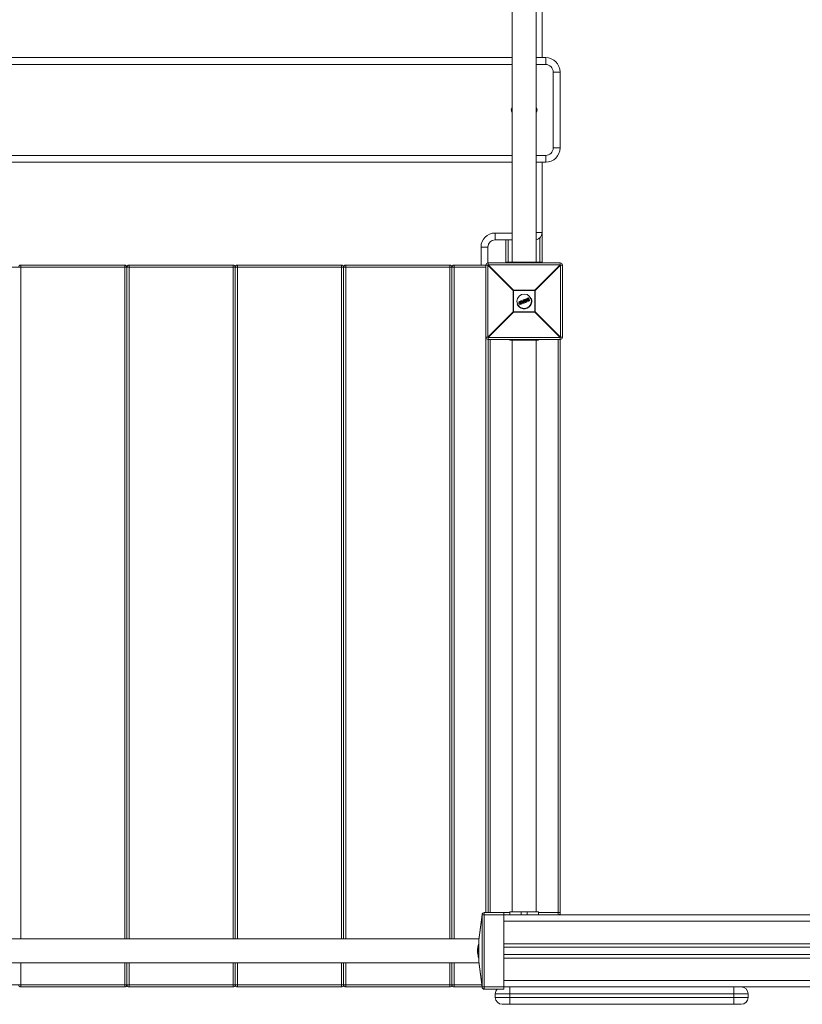
# Model space of a CAD drawing. Units: millimetres. Extents: x -8550 to 3450, y -2920 to 5380.
# Drawn here: x -5298 to -4215, y -74 to 1290 of the extents above; entities that cross this region are included whole.
import ezdxf

# ---------------------------------------------------------------- set-up
doc = ezdxf.new("R2010")
doc.units = ezdxf.units.MM

msp = doc.modelspace()

# ---------------------------------------------------------------- linework, layer by layer
at = {"color": 7, "linetype": 'Continuous', "lineweight": 15}
for p, q in [((-4616.8, 2856), (-4616.8, 954)), ((-4583.3, 954), (-4583.3, 2856)), ((-4575.3, 1342.5), (-4575.3, 1237.5)), ((-5483.2, 1237.5), (-4616.8, 1237.5)), ((-4616.8, 1228), (-5483.2, 1228)), ((-4583.3, 1237.5), (-4570.3, 1237.5)), ((-4570.3, 1228), (-4583.3, 1228)), ((-4570.3, 1237.5), (-4570.3, 1228)), ((-4559.8, 1112.5), (-4559.8, 1217.5)), ((-4559.8, 1217.5), (-4550.3, 1217.5)), ((-4550.3, 1217.5), (-4550.3, 1112.5)), ((-4559.8, 1112.5), (-4550.3, 1112.5)), ((-5483.2, 1102), (-4616.8, 1102)), ((-4616.8, 1092.5), (-5483.2, 1092.5)), ((-4583.3, 1102), (-4570.3, 1102)), ((-4570.3, 1092.5), (-4583.3, 1092.5)), ((-4575.3, 1092.5), (-4575.3, 954)), ((-4570.3, 1102), (-4570.3, 1092.5)), ((-4640.3, 994.5), (-4640.3, 985)), ((-4640.3, 994.5), (-4616.8, 994.5)), ((-4616.8, 985), (-4640.3, 985)), ((-4625.3, 954), (-4625.3, 985)), ((-4622.3, 954), (-4622.3, 985)), ((-4583.3, 995), (-4575.3, 995)), ((-4578.3, 954), (-4578.3, 987.9)), ((-4659.8, 975), (-4650.3, 975)), ((-4659.8, 950), (-4659.8, 975)), ((-4650.3, 975), (-4650.3, 953)), ((-4653, 947), (-5447, 947)), ((-5297, 950), (-5153, 950)), ((-5297, 950), (-5297, 16.8)), ((-5153, 16.8), (-5153, 950)), ((-5150, 947), (-5150, 16.8)), ((-5147, 950), (-5147, 16.8)), ((-5147, 950), (-5003, 950)), ((-5003, 16.8), (-5003, 950)), ((-5000, 947), (-5000, 16.8)), ((-4997, 950), (-4853, 950)), ((-4997, 950), (-4997, 16.8)), ((-4853, 16.8), (-4853, 950)), ((-4850, 16.8), (-4850, 947)), ((-4847, 950), (-4847, 16.8)), ((-4847, 950), (-4703, 950)), ((-4703, 16.8), (-4703, 950)), ((-4700, 16.8), (-4700, 947)), ((-4697, 950), (-4650.4, 950)), ((-4697, 950), (-4697, 16.8)), ((-4653, 53), (-4653, 950)), ((-4615.2, 914.8), (-4650.4, 950)), ((-4650.4, 950), (-4650.4, 850)), ((-4650, 953), (-4650, 950.4)), ((-4650, 953), (-4550, 953)), ((-4650, 950.4), (-4614.8, 915.2)), ((-4550, 950.4), (-4650, 950.4)), ((-4625.3, 954), (-4575.3, 954)), ((-4620.3, 953), (-4620.3, 954)), ((-4620, 953), (-4620, 954)), ((-4610, 953), (-4610, 954)), ((-4590, 953), (-4590, 954)), ((-4585.2, 915.2), (-4550, 950.4)), ((-4549.6, 950), (-4584.8, 914.8)), ((-4580, 953), (-4580, 954)), ((-4550, 950.4), (-4550, 953)), ((-4549.6, 850), (-4549.6, 950)), ((-4547, 950), (-4549.6, 950)), ((-4547, 950), (-4547, 850)), ((-4584.8, 914.8), (-4615.2, 914.8)), ((-4615.2, 885.2), (-4615.2, 914.8)), ((-4614.8, 915.2), (-4585.2, 915.2)), ((-4614.8, 915.2), (-4614.8, 884.8)), ((-4585.2, 884.8), (-4585.2, 915.2)), ((-4584.8, 914.8), (-4584.8, 885.2)), ((-4607.3, 899.2), (-4604.6, 900.4)), ((-4601.4, 897.2), (-4604.1, 900.3)), ((-4604, 900.6), (-4603.4, 900.9)), ((-4603.3, 900.7), (-4603.9, 900.4)), ((-4603.9, 900.4), (-4601.2, 897.3)), ((-4602.7, 900), (-4603.3, 900.7)), ((-4603.1, 900.8), (-4602.7, 900.2)), ((-4602.7, 900.2), (-4601.4, 900.7)), ((-4601.2, 900.6), (-4602.7, 900)), ((-4601.4, 900.7), (-4601.5, 901.5)), ((-4601.4, 901.7), (-4600.8, 901.9)), ((-4600.7, 901.8), (-4601.3, 901.5)), ((-4601.3, 901.5), (-4601.2, 900.6)), ((-4600.7, 901.8), (-4600.8, 901.9)), ((-4600.4, 897.6), (-4600.7, 901.8)), ((-4600.5, 901.8), (-4600.2, 897.6)), ((-4598.9, 900.5), (-4600.4, 899.9)), ((-4600, 901.6), (-4600.2, 902)), ((-4600.1, 902.2), (-4598.3, 902.9)), ((-4598.2, 902.8), (-4600, 902)), ((-4600, 902), (-4599.9, 901.7)), ((-4599.9, 901.7), (-4599.3, 901.9)), ((-4599.4, 901.7), (-4599.8, 901.5)), ((-4598.3, 899.1), (-4599.4, 901.7)), ((-4599.3, 901.9), (-4598.1, 899)), ((-4598.7, 902.2), (-4598.1, 902.4)), ((-4597.4, 899.2), (-4598.7, 902.2)), ((-4598, 902.2), (-4598.4, 902.1)), ((-4598.4, 902.1), (-4597.3, 899.5)), ((-4598.1, 902.4), (-4598.2, 902.8)), ((-4598.1, 902.8), (-4597.9, 902.5)), ((-4596.9, 901.3), (-4597.9, 900.9)), ((-4594.4, 902.3), (-4595.9, 901.7)), ((-4595.8, 902.9), (-4595.8, 902.9)), ((-4595.4, 904.2), (-4594.3, 904.6)), ((-4594.2, 904.4), (-4595.3, 904)), ((-4594.9, 903.7), (-4594.7, 903.8)), ((-4594.8, 903.5), (-4594.9, 903.5)), ((-4593.8, 901), (-4594.8, 903.5)), ((-4594.8, 900.8), (-4594.8, 900.8)), ((-4594.7, 903.8), (-4593.5, 900.9)), ((-4592.7, 900.8), (-4594.2, 904.4)), ((-4594.1, 904.5), (-4592.6, 900.9)), ((-4593.8, 901), (-4593.8, 901)), ((-4593.8, 900.4), (-4592.7, 900.8)), ((-4593.5, 900.9), (-4593.7, 900.8)), ((-4592.7, 900.6), (-4593.7, 900.2)), ((-4590.3, 904), (-4593.4, 902.8)), ((-4605.7, 897.7), (-4609.7, 896)), ((-4607.3, 898.6), (-4607.5, 898.9)), ((-4604.5, 900.2), (-4607.3, 899)), ((-4607.3, 899), (-4607.1, 898.6)), ((-4607.1, 898.6), (-4605, 899.5)), ((-4605.3, 899.2), (-4607, 898.5)), ((-4606.1, 896), (-4605.3, 899.2)), ((-4605.9, 895.4), (-4606.1, 895.9)), ((-4605, 899.5), (-4605.9, 895.9)), ((-4605.9, 895.9), (-4605.7, 895.4)), ((-4605.7, 895.4), (-4603.1, 896.5)), ((-4603, 896.3), (-4605.6, 895.3)), ((-4605.2, 896.1), (-4604.3, 899.7)), ((-4603.3, 896.9), (-4605.2, 896.1)), ((-4604.1, 899.6), (-4604.9, 896.4)), ((-4604.9, 896.4), (-4603.3, 897.1)), ((-4604.3, 899.7), (-4604.5, 900.2)), ((-4602.8, 898.8), (-4604.5, 898.1)), ((-4604.3, 900.2), (-4604.1, 899.7)), ((-4603.1, 896.5), (-4603.3, 896.9)), ((-4603.1, 897), (-4602.9, 896.6)), ((-4602.5, 899.7), (-4601.2, 900.2)), ((-4600.9, 897.8), (-4602.5, 899.7)), ((-4601.3, 899.9), (-4602.2, 899.6)), ((-4602.2, 899.6), (-4601.2, 898.4)), ((-4601.3, 899.5), (-4601.9, 899.2)), ((-4601.2, 898.4), (-4601.3, 899.9)), ((-4601.2, 900.2), (-4600.9, 897.8)), ((-4601.2, 897.3), (-4600.4, 897.6)), ((-4600.3, 897.4), (-4601.1, 897.1)), ((-4598.7, 898.3), (-4598.8, 898.7)), ((-4598.7, 898.9), (-4598.3, 899.1)), ((-4598.1, 899), (-4598.6, 898.7)), ((-4598.6, 898.7), (-4598.5, 898.4)), ((-4598.5, 898.4), (-4596.7, 899.1)), ((-4596.7, 899), (-4598.4, 898.2)), ((-4596.9, 899.5), (-4597.4, 899.2)), ((-4597.3, 899.5), (-4597, 899.7)), ((-4596.7, 899.1), (-4596.9, 899.5)), ((-4596.7, 899.6), (-4596.6, 899.2)), ((-4650.4, 850), (-4615.2, 885.2)), ((-4614.8, 884.8), (-4650, 849.6)), ((-4615.2, 885.2), (-4584.8, 885.2)), ((-4585.2, 884.8), (-4614.8, 884.8)), ((-4550, 849.6), (-4585.2, 884.8)), ((-4584.8, 885.2), (-4549.6, 850)), ((-4653, 850), (-4650.4, 850)), ((-4650, 53), (-4650, 849.6)), ((-4650, 849.6), (-4550, 849.6)), ((-4550, 847), (-4650, 847)), ((-4647, 847), (-4647, 53)), ((-4620, 847), (-4620, 846)), ((-4580, 846), (-4620, 846)), ((-4616.8, 846), (-4616.8, 54)), ((-4604, 847), (-4604, 846)), ((-4596, 847), (-4596, 846)), ((-4583.3, 54), (-4583.3, 846)), ((-4580, 847), (-4580, 846)), ((-4553, 50), (-4553, 847)), ((-4550, 849.6), (-4550, 50)), ((-4549.6, 850), (-4547, 850)), ((-4663, 15.2), (-4658.3, 50.4)), ((-4658.3, 50), (-4663, 14.8)), ((-4658.3, -50), (-4658.3, 50)), ((-2641.7, 50), (-4658.3, 50)), ((-4655.4, 53), (-4655.4, -53)), ((-4655.4, 53), (-4620, 53)), ((-4628, -53), (-4628, 53)), ((-2672, 41), (-4628, 41)), ((-4580, 54), (-4620, 54)), ((-4620, 50), (-4620, 54)), ((-4604, 50), (-4604, 54)), ((-4596, 50), (-4596, 54)), ((-4580, 50), (-4580, 54)), ((-4580, 53), (-4550, 53)), ((-4662.8, 16.8), (-5446, 16.8)), ((-4663, 14.8), (-4663, -14.8)), ((-4663, -14.8), (-4663, 14.8)), ((-4663, 14.8), (-4663, 14.8)), ((-4664.6, 2.8), (-4664.6, 2.8)), ((-4664.5, 0.2), (-4664.4, -0.3)), ((-4664.3, 1.6), (-4664.3, 1.6)), ((-4664.1, 0.2), (-4664, 0.2)), ((-4663.8, 4.6), (-4663.9, 4.6)), ((-4663.9, 4.6), (-4663.9, 4.5)), ((-4663.8, 4.5), (-4663.9, 4.5)), ((-4663.8, 0.9), (-4663.8, 0.6)), ((-4663.8, 0.9), (-4663.8, 0.9)), ((-4663.8, 0.6), (-4663.8, 0.6)), ((-2672, 10), (-4628, 10)), ((-2672, 5), (-4628, 5)), ((-4664.7, -1.3), (-4664.7, -1.2)), ((-4664.7, -1.6), (-4664.7, -1.6)), ((-4664.7, -2.7), (-4664.7, -2.7)), ((-4664.4, -0.3), (-4664.5, -0.3)), ((-4664.5, -0.3), (-4664.5, -0.4)), ((-4664.4, -0.4), (-4664.5, -0.4)), ((-4664.5, -1.8), (-4664.5, -1.8)), ((-4664.5, -1.8), (-4664.5, -1.8)), ((-4664.5, -1.8), (-4664.5, -1.8)), ((-4664.5, -2.4), (-4664.5, -2.6)), ((-4664.5, -2.4), (-4664.5, -2.4)), ((-4664.4, -2.6), (-4664.5, -2.6)), ((-4664.5, -2.9), (-4664.4, -2.9)), ((-4664.5, -2.9), (-4664.4, -2.9)), ((-4664.5, -2.9), (-4664.5, -2.9)), ((-4664.5, -3.1), (-4664.5, -3.1)), ((-4664.4, -0.8), (-4664.4, -1)), ((-4664.4, -0.8), (-4664.4, -0.8)), ((-4664.4, -1), (-4664.4, -1)), ((-4664.2, -0.1), (-4664.3, -0.1)), ((-4664.2, -0.1), (-4664.2, -0.1)), ((-2672, -5), (-4628, -5)), ((-2672, -10), (-4628, -10)), ((-5446, -16.7), (-4662.8, -16.7)), ((-5297, -16.7), (-5297, -50)), ((-5153, -50), (-5153, -16.7)), ((-5150, -47), (-5150, -16.7)), ((-5147, -16.7), (-5147, -50)), ((-5003, -50), (-5003, -16.7)), ((-5000, -47), (-5000, -16.7)), ((-4997, -16.7), (-4997, -50)), ((-4853, -50), (-4853, -16.7)), ((-4850, -47), (-4850, -16.7)), ((-4847, -16.7), (-4847, -50)), ((-4703, -50), (-4703, -16.7)), ((-4700, -16.7), (-4700, -47)), ((-4697, -16.7), (-4697, -50)), ((-4663, -14.8), (-4658.3, -50)), ((-4663, -14.8), (-4663, -14.8)), ((-4658.3, -50.4), (-4663, -15.2)), ((-5447, -47), (-4658.8, -47)), ((-5153, -50), (-5297, -50)), ((-5003, -50), (-5147, -50)), ((-4853, -50), (-4997, -50)), ((-4703, -50), (-4847, -50)), ((-4658.4, -50), (-4697, -50)), ((-2641.7, -50), (-4658.3, -50)), ((-4628, -53), (-4655.4, -53)), ((-2672, -41), (-4628, -41)), ((-4620, -74), (-4620, -50)), ((-4310, -50), (-4310, -74)), ((-4290, -59.5), (-4640, -59.5)), ((-4640, -64.5), (-4640, -59.5)), ((-4640, -64.5), (-4290, -64.5)), ((-4290, -64.5), (-4290, -59.5)), ((-4299.5, -74), (-4630.5, -74))]:
    msp.add_line(p, q, dxfattribs=at)
at = {"color": 7, "linetype": 'Continuous', "lineweight": 15, "flags": 128}
for points in [[(-4664.7, 1.7), (-4664.7, 1.7), (-4664.7, 1.6)], [(-4664.7, 1.7), (-4664.7, 1.7), (-4664.7, 1.7)], [(-4664.6, -0.5), (-4664.6, -0.5), (-4664.7, -0.5)], [(-4664.5, -1.8), (-4664.5, -1.8), (-4664.5, -2.4)], [(-4664.5, -3.1), (-4664.5, -3.1), (-4664.5, -3.1), (-4664.5, -3.1), (-4664.5, -3.1), (-4664.4, -3), (-4664.4, -3)], [(-4664.5, -3.5), (-4664.5, -3.5), (-4664.5, -3.5), (-4664.5, -3.5), (-4664.4, -3.4), (-4664.4, -3.4), (-4664.4, -3.4)]]:
    msp.add_lwpolyline(points, dxfattribs=at)
at = {"color": 7, "linetype": 'Continuous', "lineweight": 15}
msp.add_circle((-4600, 900), 10, dxfattribs=at)
for centre, radius, start, end in [((-4570.3, 1217.5), 20, 0, 90), ((-4570.3, 1217.5), 10.5, 0, 90), ((-4614, 1165), 4, 133.6634, 226.3366), ((-4586, 1165), 4, 313.6634, 46.3366), ((-4570.3, 1112.5), 10.5, 270, 0), ((-4570.3, 1112.5), 20, 270, 360), ((-4640.3, 975), 19.5, 90, 180), ((-4640.3, 975), 10, 90, 180), ((-4585.3, 995), 10, 281.9746, 360), ((-5297, 947), 3, 90, 180), ((-5153, 947), 3, 0, 90), ((-5147, 947), 3, 90, 180), ((-5003, 947), 3, 360, 90), ((-4997, 947), 3, 90, 180), ((-4853, 947), 3, 0, 90), ((-4847, 947), 3, 90, 180), ((-4703, 947), 3, 360, 90), ((-4697, 947), 3, 90, 180), ((-4650, 950), 3, 90, 180), ((-4627.4, 927.4), 32.3, 134.5086, 135.4914), ((-4550, 950), 3, 0, 90), ((-4572.6, 927.4), 32.3, 44.5086, 45.4914), ((-4592.2, 892.2), 32.3, 134.5086, 135.4914), ((-4607.8, 892.2), 32.3, 44.5086, 45.4914), ((-4600, 900), 10.5, 202.5227, 22.5227), ((-4604.2, 900.4), 0.428, 182.7958, 208.5625), ((-4604.5, 900.2), 0.2, 22.5227, 112.5227), ((-4603.9, 900.4), 0.2, 112.5227, 220.9542), ((-4603.6, 900), 0.576, 126.611, 145.1581), ((-4603.5, 900.6), 0.501, 185.7754, 207.7079), ((-4602.8, 900.9), 0.614, 188.9364, 206.7701), ((-4603.3, 900.7), 0.2, 39.3655, 112.5227), ((-4602.8, 900.1), 0.757, 117.3969, 133.516), ((-4601.3, 901.5), 0.2, 112.5227, 185.6798), ((-4601.3, 900.4), 1.08, 93.1607, 103.4985), ((-4598.9, 902.5), 2.62, 199.3808, 203.522), ((-4600.7, 901.7), 0.2, 4.0911, 112.5227), ((-4600.6, 900.7), 1.03, 85.6482, 96.9265), ((-4600, 902), 0.2, 112.5227, 202.5227), ((-4599.7, 901.1), 0.995, 109.5458, 121.3461), ((-4602, 901.3), 2.15, 21.3045, 26.3542), ((-4599.4, 900.6), 1.23, 110.1139, 119.6451), ((-4599.9, 901.7), 0.2, 202.5227, 292.5227), ((-4602.1, 900.7), 2.45, 18.891, 23.7772), ((-4598.2, 902.8), 0.2, 22.5227, 112.5227), ((-4598.8, 902.6), 0.639, 18.4433, 35.5518), ((-4597.9, 902), 0.87, 103.1812, 115.4139), ((-4597.6, 901.5), 1.08, 104.9803, 114.8642), ((-4598.7, 902.1), 0.724, 10.1596, 26.7423), ((-4598.1, 902.4), 0.2, 292.5227, 22.5227), ((-4594.5, 904.4), 0.273, 13.3134, 54.8561), ((-4594.3, 904.4), 0.2, 22.5227, 112.5227), ((-4593.9, 903.8), 0.709, 102.28, 115.3594), ((-4592.9, 901.4), 0.657, 289.4622, 303.5969), ((-4592.8, 900.8), 0.2, 292.5227, 22.5227), ((-4593, 900.7), 0.271, 350.1119, 31.707), ((-4607.3, 899), 0.2, 112.5227, 202.5227), ((-4607.1, 898.4), 0.706, 109.6865, 122.7897), ((-4607.1, 899.2), 0.27, 169.7889, 211.8176), ((-4606.8, 897.8), 0.903, 110.3026, 120.5192), ((-4607.1, 898.6), 0.2, 202.5227, 292.5227), ((-4606.9, 898.7), 0.301, 192.6504, 233.7961), ((-4605.9, 896.2), 0.303, 229.6112, 263.4597), ((-4605.9, 896), 0.2, 166.1945, 202.5227), ((-4606.3, 896.8), 0.896, 284.4367, 294.7735), ((-4606, 896), 0.657, 281.4515, 295.5833), ((-4605.7, 895.4), 0.2, 202.5227, 292.5227), ((-4605.4, 895.5), 0.272, 193.3484, 234.8865), ((-4604.1, 899.2), 1.11, 104.0617, 115.62), ((-4603.9, 901.1), 1.54, 253.9697, 262.278), ((-4603.7, 898.3), 1.55, 106.4768, 114.7419), ((-4604.3, 899.7), 0.2, 346.2004, 22.5227), ((-4602.9, 897.1), 0.474, 183.321, 208.969), ((-4603.3, 896.9), 0.2, 22.5227, 112.5227), ((-4603.7, 898.1), 1.29, 289.8507, 299.7918), ((-4603.5, 897.5), 1.03, 289.1706, 301.6635), ((-4602.7, 896.6), 0.416, 196.3524, 222.8045), ((-4603.1, 896.5), 0.2, 292.5227, 22.5227), ((-4602.1, 898.2), 1.3, 304.7264, 312.8906), ((-4601.2, 897.3), 0.2, 220.9542, 292.5227), ((-4600.5, 897.5), 0.783, 199.2098, 213.0832), ((-4600.4, 898.4), 0.8, 270.426, 285.0526), ((-4599.2, 898.1), 1.31, 200.5375, 208.806), ((-4600.4, 897.6), 0.2, 292.5227, 4.0911), ((-4598.6, 898.8), 0.2, 112.5227, 202.5227), ((-4599.1, 899.8), 1.12, 284.6775, 295.1733), ((-4600.9, 897.9), 2.46, 21.2661, 26.1467), ((-4598.9, 899.2), 0.921, 282.9799, 295.7385), ((-4598.5, 898.4), 0.2, 202.5227, 292.5227), ((-4600.4, 897.5), 2.14, 18.6805, 23.7395), ((-4597.6, 899.3), 0.728, 18.2954, 34.86), ((-4596.9, 899.5), 0.2, 22.5227, 112.5227), ((-4597.2, 900.4), 0.978, 289.9469, 300.8296), ((-4597, 899.9), 0.806, 289.4008, 302.6246), ((-4596.7, 899.1), 0.2, 292.5227, 22.5227), ((-4597.3, 898.9), 0.635, 9.4582, 26.5968), ((-4592.2, 907.8), 32.3, 224.5086, 225.4914), ((-4607.8, 907.8), 32.3, 314.5086, 315.4914), ((-4650, 850), 3, 180, 270), ((-4627.4, 872.6), 32.3, 224.5086, 225.4914), ((-4572.6, 872.6), 32.3, 314.5086, 315.4914), ((-4550, 850), 3, 270, 360), ((-4656.8, 50.2), 1.51, 172.5507, 187.4493), ((-4655.4, 50), 3, 90, 172.5), ((-4553, 53), 3, 270, 360), ((-4661.5, 15), 1.51, 172.5507, 187.4493), ((-4660, 14.8), 3, 172.5, 180), ((-4633.9, 0.5), 30.9, 177.3894, 182.8775), ((-4628.7, 0), 36.1, 177.141, 183.7232), ((-4659.3, 1.7), 5.42, 168.965, 176.7393), ((-4633.8, 1), 30.9, 176.7542, 177.3842), ((-4659.2, 1.4), 5.52, 168.9973, 171.4369), ((-4633.8, 0.8), 30.9, 177.387, 182.8802), ((-4633.8, 0.3), 30.9, 176.7624, 177.3908), ((-4659.4, 1.4), 5.36, 174.2803, 176.7642), ((-4633.8, 0.9), 30.7, 181.3328, 182.234), ((-4628.2, 0), 36.3, 163.2682, 173.7022), ((-4658, 1.3), 6.85, 152.6443, 156.7024), ((-4633.8, 2.4), 30.5, 177.4461, 182.8248), ((-4658.1, 0.9), 6.74, 155.1278, 155.9188), ((-4658.1, -1.9), 6.74, 155.1236, 155.9159), ((-4658, -2.3), 6.86, 152.6392, 156.6565), ((-4663.9, 4.3), 0.234, 79.1948, 130.5968), ((-4663.9, 4.4), 0.166, 152.7099, 176.9599), ((-4633.8, 2.7), 30.3, 176.7002, 183.5718), ((-4657.8, -2.5), 6.82, 152.6391, 156.6592), ((-4663.9, 4.4), 0.2, 90, 152.6725), ((-4663.9, 0.6), 0.255, 86.0797, 134.3805), ((-4663.8, 0.8), 0.21, 185.557, 266.4396), ((-4633.7, 2.8), 30.2, 176.7002, 183.5718), ((-4656.5, -1.2), 8.31, 141.6345, 151.9514), ((-4664.5, -0.7), 0.22, 82.555, 140.9463), ((-4633.8, 1), 30.9, 182.8831, 183.5132), ((-4659.2, -1.6), 5.52, 168.9953, 171.4353), ((-4659.3, -1.9), 5.42, 168.9624, 176.7385), ((-4659.4, -1.6), 5.36, 174.2792, 176.7636), ((-4664.5, -1.2), 0.2, 176.7653, 182.8758), ((-4633.8, 0.3), 30.9, 182.8758, 183.5044), ((-4664.5, -1.6), 0.2, 183.5043, 270), ((-4664.5, -1.6), 0.196, 185.7864, 271.4235), ((-4664.5, -2.4), 0.191, 185.6741, 272.9402), ((-4664.5, -3.1), 0.701, 89.5616, 106.0818), ((-4659.3, -1.9), 5.42, 185.2985, 188.9028), ((-4664.5, -2.7), 0.2, 188.8965, 270), ((-4664.5, -2.7), 0.19, 190.7581, 273.4444), ((-4664.5, -0.5), 0.2, 90, 168.9991), ((-4664.5, -1), 0.222, 83.2153, 141.2318), ((-4664.4, -0.8), 0.2, 185.8034, 269.9745), ((-4633.8, 1.1), 30.7, 182.8831, 183.5132), ((-4659.1, -2.1), 5.39, 168.9624, 176.7385), ((-4628.2, 0), 36.3, 182.812, 196.7318), ((-4659.1, -2.1), 5.39, 185.2985, 188.9028), ((-4664.3, -3.1), 0.2, 123.7189, 182.8003), ((-4633.8, -1.6), 30.7, 182.8003, 183.5277), ((-4664.3, -3.5), 0.2, 183.5277, 197.0915), ((-4658.6, -1.7), 6.17, 197.1226, 201.745), ((-4664.3, -3.5), 0.181, 198.0704, 255.2086), ((-4661.5, -15), 1.51, 172.5507, 187.4493), ((-4660, -14.8), 3, 180, 187.5), ((-5297, -47), 3, 180, 270), ((-5153, -47), 3, 270, 360), ((-5147, -47), 3, 180, 270), ((-5003, -47), 3, 270, 360), ((-4997, -47), 3, 180, 270), ((-4853, -47), 3, 270, 360), ((-4847, -47), 3, 180, 270), ((-4703, -47), 3, 270, 0), ((-4697, -47), 3, 180, 270), ((-4656.8, -50.2), 1.51, 172.5507, 187.4493), ((-4655.4, -50), 3, 187.5, 270), ((-4630.5, -59.5), 9.5, 136.8264, 180), ((-4299.5, -59.5), 9.5, 360, 90), ((-4630.5, -64.5), 9.5, 180, 270), ((-4299.5, -64.5), 9.5, 270, 0)]:
    msp.add_arc(centre, radius, start, end, dxfattribs=at)
for points, knots in [([(-4601.4, 900.7), (-4601.4, 900.7), (-4601.4, 900.7), (-4601.3, 900.6), (-4601.3, 900.6), (-4601.2, 900.6)], [0, 0, 0, 0, 0.5, 0.5, 1, 1, 1, 1]), ([(-4599.4, 901.7), (-4599.4, 901.7), (-4599.4, 901.7), (-4599.4, 901.7), (-4599.4, 901.7), (-4599.4, 901.8), (-4599.3, 901.9), (-4599.3, 901.9)], [0, 0, 0, 0, 0.25, 0.25, 0.5, 0.5, 1, 1, 1, 1]), ([(-4598.4, 902.1), (-4598.4, 902.1), (-4598.4, 902.1), (-4598.5, 902.2), (-4598.6, 902.2), (-4598.7, 902.2)], [0, 0, 0, 0, 0.5, 0.5, 1, 1, 1, 1]), ([(-4596.9, 901.2), (-4596.9, 901.3), (-4596.9, 901.4), (-4597, 901.6), (-4597, 901.6), (-4597, 901.9), (-4597.1, 902.1), (-4597, 902.4), (-4597, 902.6), (-4596.9, 902.9), (-4596.9, 902.9), (-4596.8, 903.1), (-4596.8, 903.2), (-4596.7, 903.2)], [0, 0, 0, 0, 0.125, 0.125, 0.25, 0.25, 0.5, 0.5, 0.75, 0.75, 0.875, 0.875, 1, 1, 1, 1]), ([(-4596.9, 901.2), (-4596.9, 901.2), (-4596.8, 901.2), (-4596.8, 901.3), (-4596.7, 901.3), (-4596.7, 901.3)], [0, 0, 0, 0, 0.5, 0.5, 1, 1, 1, 1]), ([(-4595.3, 899.9), (-4595.4, 899.9), (-4595.5, 899.9), (-4595.7, 900), (-4595.7, 900), (-4596, 900.1), (-4596.1, 900.2), (-4596.3, 900.4), (-4596.4, 900.5), (-4596.5, 900.6), (-4596.6, 900.7), (-4596.7, 900.9), (-4596.8, 901.1), (-4596.9, 901.2)], [0, 0, 0, 0, 0.125, 0.125, 0.25, 0.25, 0.5, 0.5, 0.625, 0.625, 0.75, 0.75, 1, 1, 1, 1]), ([(-4596.5, 903.2), (-4596.6, 903.1), (-4596.6, 903), (-4596.7, 902.9), (-4596.7, 902.8), (-4596.8, 902.6), (-4596.8, 902.4), (-4596.8, 902.1), (-4596.8, 901.9), (-4596.8, 901.7), (-4596.8, 901.6), (-4596.7, 901.5), (-4596.7, 901.4), (-4596.7, 901.3)], [0, 0, 0, 0, 0.125, 0.125, 0.25, 0.25, 0.5, 0.5, 0.75, 0.75, 0.875, 0.875, 1, 1, 1, 1]), ([(-4596.7, 903.2), (-4596.7, 903.3), (-4596.6, 903.4), (-4596.5, 903.5), (-4596.5, 903.5), (-4596.3, 903.6), (-4596.2, 903.7), (-4596, 903.9), (-4595.9, 903.9), (-4595.6, 904.1), (-4595.5, 904.1), (-4595.4, 904.2)], [0, 0, 0, 0, 0.125, 0.125, 0.25, 0.25, 0.5, 0.5, 0.75, 0.75, 1, 1, 1, 1]), ([(-4596.7, 903.2), (-4596.7, 903.3), (-4596.7, 903.2), (-4596.6, 903.2), (-4596.6, 903.2), (-4596.5, 903.2)], [0, 0, 0, 0, 0.5, 0.5, 1, 1, 1, 1]), ([(-4596.7, 901.3), (-4596.6, 901.2), (-4596.5, 901), (-4596.3, 900.7), (-4596.2, 900.6), (-4596, 900.4), (-4595.9, 900.3), (-4595.6, 900.2), (-4595.6, 900.2), (-4595.4, 900.1), (-4595.3, 900.1), (-4595.3, 900.1)], [0, 0, 0, 0, 0.25, 0.25, 0.5, 0.5, 0.75, 0.75, 0.875, 0.875, 1, 1, 1, 1]), ([(-4595.3, 904), (-4595.4, 904), (-4595.5, 903.9), (-4595.7, 903.8), (-4595.9, 903.7), (-4596.1, 903.6), (-4596.2, 903.5), (-4596.3, 903.4), (-4596.4, 903.4), (-4596.4, 903.3), (-4596.5, 903.2), (-4596.5, 903.2)], [0, 0, 0, 0, 0.25, 0.25, 0.5, 0.5, 0.75, 0.75, 0.875, 0.875, 1, 1, 1, 1]), ([(-4596, 901.6), (-4596.1, 901.7), (-4596.1, 901.8), (-4596.2, 902.1), (-4596.2, 902.2), (-4596.2, 902.5), (-4596.2, 902.6), (-4596.1, 902.8), (-4596.1, 902.8), (-4596, 902.9), (-4596, 903), (-4595.9, 903.1)], [0, 0, 0, 0, 0.25, 0.25, 0.5, 0.5, 0.75, 0.75, 0.875, 0.875, 1, 1, 1, 1]), ([(-4595.8, 902.9), (-4595.8, 902.9), (-4595.9, 902.8), (-4595.9, 902.7), (-4595.9, 902.7), (-4596, 902.5), (-4596, 902.4), (-4596, 902.2), (-4596, 902.1), (-4595.9, 901.8), (-4595.9, 901.7), (-4595.8, 901.6)], [0, 0, 0, 0, 0.125, 0.125, 0.25, 0.25, 0.5, 0.5, 0.75, 0.75, 1, 1, 1, 1]), ([(-4594.8, 900.6), (-4594.9, 900.6), (-4595, 900.6), (-4595.1, 900.6), (-4595.2, 900.6), (-4595.4, 900.7), (-4595.5, 900.8), (-4595.7, 901), (-4595.8, 901.1), (-4595.9, 901.3), (-4596, 901.4), (-4596, 901.6)], [0, 0, 0, 0, 0.125, 0.125, 0.25, 0.25, 0.5, 0.5, 0.75, 0.75, 1, 1, 1, 1]), ([(-4595.8, 901.6), (-4595.8, 901.6), (-4595.9, 901.6), (-4595.9, 901.6), (-4596, 901.6), (-4596, 901.6)], [0, 0, 0, 0, 0.5, 0.5, 1, 1, 1, 1]), ([(-4595.9, 903.1), (-4595.9, 903.1), (-4595.9, 903.1), (-4595.8, 903.2), (-4595.8, 903.3), (-4595.7, 903.4), (-4595.6, 903.4), (-4595.4, 903.5), (-4595.3, 903.5), (-4595.1, 903.6), (-4595, 903.7), (-4594.9, 903.7)], [0, 0, 0, 0, 0.125, 0.125, 0.25, 0.25, 0.5, 0.5, 0.75, 0.75, 1, 1, 1, 1]), ([(-4595.8, 902.9), (-4595.8, 902.9), (-4595.8, 902.9), (-4595.9, 903), (-4595.9, 903), (-4595.9, 903.1)], [0, 0, 0, 0, 0.5, 0.5, 1, 1, 1, 1]), ([(-4594.9, 903.5), (-4595, 903.4), (-4595.2, 903.4), (-4595.5, 903.2), (-4595.5, 903.2), (-4595.6, 903.1), (-4595.7, 903.1), (-4595.7, 903), (-4595.8, 903), (-4595.8, 902.9)], [0, 0, 0, 0, 0.5, 0.5, 0.75, 0.75, 0.875, 0.875, 1, 1, 1, 1]), ([(-4595.8, 901.6), (-4595.8, 901.5), (-4595.8, 901.4), (-4595.6, 901.2), (-4595.6, 901.1), (-4595.4, 901), (-4595.3, 900.9), (-4595.1, 900.8), (-4595.1, 900.8), (-4595, 900.8), (-4594.9, 900.8), (-4594.8, 900.8)], [0, 0, 0, 0, 0.25, 0.25, 0.5, 0.5, 0.75, 0.75, 0.875, 0.875, 1, 1, 1, 1]), ([(-4595.4, 904.2), (-4595.4, 904.2), (-4595.4, 904.2), (-4595.3, 904.1), (-4595.3, 904), (-4595.3, 904)], [0, 0, 0, 0, 0.5, 0.5, 1, 1, 1, 1]), ([(-4595.3, 900.1), (-4595.2, 900.1), (-4595.1, 900.1), (-4595, 900.1), (-4594.9, 900.1), (-4594.7, 900.1), (-4594.6, 900.1), (-4594.2, 900.2), (-4594, 900.3), (-4593.8, 900.4)], [0, 0, 0, 0, 0.125, 0.125, 0.25, 0.25, 0.5, 0.5, 1, 1, 1, 1]), ([(-4594.9, 903.5), (-4594.9, 903.5), (-4594.9, 903.5), (-4594.9, 903.6), (-4594.9, 903.6), (-4594.9, 903.7)], [0, 0, 0, 0, 0.5, 0.5, 1, 1, 1, 1]), ([(-4594.8, 903.5), (-4594.8, 903.5), (-4594.8, 903.5), (-4594.8, 903.6), (-4594.8, 903.6), (-4594.8, 903.7), (-4594.7, 903.7), (-4594.7, 903.8)], [0, 0, 0, 0, 0.25, 0.25, 0.5, 0.5, 1, 1, 1, 1]), ([(-4594.8, 900.8), (-4594.8, 900.8), (-4594.8, 900.8), (-4594.7, 900.8), (-4594.6, 900.8), (-4594.5, 900.8), (-4594.5, 900.8), (-4594.4, 900.8), (-4594.4, 900.8), (-4594.2, 900.9), (-4594, 901), (-4593.8, 901)], [0, 0, 0, 0, 0.125, 0.125, 0.25, 0.25, 0.375, 0.375, 0.5, 0.5, 1, 1, 1, 1]), ([(-4593.7, 900.8), (-4593.9, 900.8), (-4594.1, 900.7), (-4594.4, 900.6), (-4594.5, 900.6), (-4594.6, 900.6), (-4594.6, 900.6), (-4594.7, 900.6), (-4594.8, 900.6), (-4594.8, 900.6)], [0, 0, 0, 0, 0.5, 0.5, 0.75, 0.75, 0.875, 0.875, 1, 1, 1, 1]), ([(-4594.8, 900.8), (-4594.8, 900.8), (-4594.8, 900.7), (-4594.8, 900.7), (-4594.8, 900.6), (-4594.8, 900.6)], [0, 0, 0, 0, 0.5, 0.5, 1, 1, 1, 1]), ([(-4593.8, 901), (-4593.8, 901), (-4593.8, 901), (-4593.8, 900.9), (-4593.8, 900.9), (-4593.7, 900.8)], [0, 0, 0, 0, 0.5, 0.5, 1, 1, 1, 1]), ([(-4593.8, 901), (-4593.8, 901), (-4593.8, 901), (-4593.8, 901), (-4593.7, 901), (-4593.6, 901), (-4593.6, 901), (-4593.5, 900.9)], [0, 0, 0, 0, 0.25, 0.25, 0.5, 0.5, 1, 1, 1, 1]), ([(-4593.7, 900.2), (-4593.7, 900.2), (-4593.7, 900.2), (-4593.7, 900.3), (-4593.8, 900.3), (-4593.8, 900.4)], [0, 0, 0, 0, 0.5, 0.5, 1, 1, 1, 1]), ([(-4605.3, 899.2), (-4605.3, 899.2), (-4605.3, 899.2), (-4605.2, 899.3), (-4605.2, 899.3), (-4605.1, 899.4), (-4605.1, 899.4), (-4605, 899.5)], [0, 0, 0, 0, 0.25, 0.25, 0.5, 0.5, 1, 1, 1, 1]), ([(-4604.9, 896.4), (-4604.9, 896.4), (-4604.9, 896.4), (-4604.9, 896.4), (-4604.9, 896.4), (-4605, 896.4), (-4605, 896.3), (-4605.1, 896.2), (-4605.1, 896.2), (-4605.2, 896.1)], [0, 0, 0, 0, 0.125, 0.125, 0.25, 0.25, 0.5, 0.5, 1, 1, 1, 1]), ([(-4602.7, 900.2), (-4602.7, 900.2), (-4602.7, 900.2), (-4602.7, 900.1), (-4602.7, 900), (-4602.7, 900)], [0, 0, 0, 0, 0.5, 0.5, 1, 1, 1, 1]), ([(-4602.2, 899.6), (-4602.2, 899.6), (-4602.2, 899.6), (-4602.2, 899.6), (-4602.3, 899.6), (-4602.4, 899.6), (-4602.4, 899.6), (-4602.5, 899.7)], [0, 0, 0, 0, 0.25, 0.25, 0.5, 0.5, 1, 1, 1, 1]), ([(-4601.3, 899.9), (-4601.3, 899.9), (-4601.3, 899.9), (-4601.3, 900), (-4601.3, 900), (-4601.3, 900.1), (-4601.2, 900.1), (-4601.2, 900.2)], [0, 0, 0, 0, 0.25, 0.25, 0.5, 0.5, 1, 1, 1, 1]), ([(-4601.2, 898.4), (-4601.2, 898.4), (-4601.2, 898.4), (-4601.2, 898.4), (-4601.2, 898.3), (-4601.1, 898.2), (-4601.1, 898.2), (-4601, 898), (-4601, 897.9), (-4600.9, 897.8)], [0, 0, 0, 0, 0.125, 0.125, 0.25, 0.25, 0.5, 0.5, 1, 1, 1, 1]), ([(-4598.3, 899.1), (-4598.3, 899.1), (-4598.3, 899.1), (-4598.3, 899.1), (-4598.3, 899.1), (-4598.2, 899), (-4598.1, 899), (-4598.1, 899)], [0, 0, 0, 0, 0.25, 0.25, 0.5, 0.5, 1, 1, 1, 1]), ([(-4597.3, 899.5), (-4597.3, 899.5), (-4597.3, 899.5), (-4597.4, 899.4), (-4597.4, 899.3), (-4597.4, 899.2)], [0, 0, 0, 0, 0.5, 0.5, 1, 1, 1, 1]), ([(-4593.7, 900.2), (-4594, 900.1), (-4594.2, 900), (-4594.6, 899.9), (-4594.8, 899.9), (-4595, 899.9), (-4595, 899.9), (-4595.2, 899.9), (-4595.3, 899.9), (-4595.3, 899.9)], [0, 0, 0, 0, 0.5, 0.5, 0.75, 0.75, 0.875, 0.875, 1, 1, 1, 1]), ([(-4595.3, 899.9), (-4595.3, 899.9), (-4595.3, 899.9), (-4595.3, 900), (-4595.3, 900), (-4595.3, 900.1)], [0, 0, 0, 0, 0.5, 0.5, 1, 1, 1, 1]), ([(-4664.5, 3.2), (-4664.5, 3.1), (-4664.5, 3), (-4664.5, 2.9), (-4664.5, 2.8), (-4664.6, 2.6), (-4664.6, 2.4), (-4664.6, 2.1), (-4664.6, 1.9), (-4664.6, 1.7), (-4664.6, 1.6), (-4664.6, 1.5), (-4664.6, 1.4), (-4664.6, 1.3)], [0, 0, 0, 0, 0.125, 0.125, 0.25, 0.25, 0.5, 0.5, 0.75, 0.75, 0.875, 0.875, 1, 1, 1, 1]), ([(-4664.6, 1.3), (-4664.6, 1.2), (-4664.6, 1), (-4664.6, 0.7), (-4664.6, 0.6), (-4664.6, 0.4), (-4664.6, 0.3), (-4664.5, 0.2), (-4664.5, 0.2), (-4664.5, 0.1), (-4664.5, 0.1), (-4664.5, 0.1)], [0, 0, 0, 0, 0.25, 0.25, 0.5, 0.5, 0.75, 0.75, 0.875, 0.875, 1, 1, 1, 1]), ([(-4664.3, 4), (-4664.3, 4), (-4664.3, 3.9), (-4664.3, 3.8), (-4664.4, 3.7), (-4664.4, 3.6), (-4664.4, 3.5), (-4664.4, 3.4), (-4664.5, 3.4), (-4664.5, 3.3), (-4664.5, 3.2), (-4664.5, 3.2)], [0, 0, 0, 0, 0.25, 0.25, 0.5, 0.5, 0.75, 0.75, 0.875, 0.875, 1, 1, 1, 1]), ([(-4664.5, 1.6), (-4664.5, 1.7), (-4664.5, 1.8), (-4664.5, 2.1), (-4664.5, 2.2), (-4664.5, 2.5), (-4664.5, 2.6), (-4664.5, 2.8), (-4664.5, 2.8), (-4664.5, 2.9), (-4664.4, 3), (-4664.4, 3.1)], [0, 0, 0, 0, 0.25, 0.25, 0.5, 0.5, 0.75, 0.75, 0.875, 0.875, 1, 1, 1, 1]), ([(-4664.4, 0.6), (-4664.4, 0.6), (-4664.4, 0.6), (-4664.5, 0.6), (-4664.5, 0.6), (-4664.5, 0.7), (-4664.5, 0.8), (-4664.5, 1), (-4664.5, 1.1), (-4664.5, 1.3), (-4664.5, 1.4), (-4664.5, 1.6)], [0, 0, 0, 0, 0.125, 0.125, 0.25, 0.25, 0.5, 0.5, 0.75, 0.75, 1, 1, 1, 1]), ([(-4664.3, 1.6), (-4664.4, 1.6), (-4664.4, 1.6), (-4664.5, 1.6), (-4664.5, 1.6), (-4664.5, 1.6)], [0, 0, 0, 0, 0.5, 0.5, 1, 1, 1, 1]), ([(-4664.5, 0.1), (-4664.5, 0.1), (-4664.5, 0.1), (-4664.4, 0.1), (-4664.4, 0.1), (-4664.4, 0.1), (-4664.4, 0.1), (-4664.3, 0.2), (-4664.3, 0.3), (-4664.2, 0.4)], [0, 0, 0, 0, 0.125, 0.125, 0.25, 0.25, 0.5, 0.5, 1, 1, 1, 1]), ([(-4664.3, -0.1), (-4664.3, -0.1), (-4664.4, -0.1), (-4664.5, 0), (-4664.5, 0), (-4664.5, 0.1)], [0, 0, 0, 0, 0.5, 0.5, 1, 1, 1, 1]), ([(-4664.4, 3.1), (-4664.4, 3.1), (-4664.4, 3.1), (-4664.4, 3.2), (-4664.4, 3.3), (-4664.4, 3.4), (-4664.4, 3.4), (-4664.3, 3.5), (-4664.3, 3.5), (-4664.3, 3.6), (-4664.3, 3.7), (-4664.2, 3.7)], [0, 0, 0, 0, 0.125, 0.125, 0.25, 0.25, 0.5, 0.5, 0.75, 0.75, 1, 1, 1, 1]), ([(-4664.2, 2.9), (-4664.3, 2.9), (-4664.3, 2.9), (-4664.4, 3), (-4664.4, 3), (-4664.4, 3.1)], [0, 0, 0, 0, 0.5, 0.5, 1, 1, 1, 1]), ([(-4664.2, 0.8), (-4664.3, 0.8), (-4664.3, 0.7), (-4664.3, 0.6), (-4664.4, 0.6), (-4664.4, 0.6), (-4664.4, 0.6), (-4664.4, 0.6), (-4664.4, 0.6), (-4664.4, 0.6)], [0, 0, 0, 0, 0.5, 0.5, 0.75, 0.75, 0.875, 0.875, 1, 1, 1, 1]), ([(-4664.4, 0.6), (-4664.4, 0.6), (-4664.4, 0.6), (-4664.4, 0.6), (-4664.4, 0.7), (-4664.4, 0.7), (-4664.3, 0.7), (-4664.3, 0.7)], [0, 0, 0, 0, 0.05983, 0.181445, 0.508946, 0.836335, 1, 1, 1, 1]), ([(-4664.2, 2.9), (-4664.2, 2.9), (-4664.3, 2.8), (-4664.3, 2.7), (-4664.3, 2.7), (-4664.3, 2.5), (-4664.3, 2.4), (-4664.3, 2.2), (-4664.3, 2.1), (-4664.3, 1.8), (-4664.3, 1.7), (-4664.3, 1.6)], [0, 0, 0, 0, 0.125, 0.125, 0.25, 0.25, 0.5, 0.5, 0.75, 0.75, 1, 1, 1, 1]), ([(-4664.3, 1.6), (-4664.3, 1.5), (-4664.3, 1.3), (-4664.2, 1), (-4664.2, 0.9), (-4664.2, 0.9)], [0, 0, 0, 0, 0.354219, 0.839059, 1, 1, 1, 1]), ([(-4664.3, 1.6), (-4664.3, 1.5), (-4664.3, 1.4), (-4664.3, 1.2), (-4664.3, 1.1), (-4664.3, 1), (-4664.3, 0.9), (-4664.3, 0.8), (-4664.3, 0.8), (-4664.2, 0.8), (-4664.2, 0.8), (-4664.2, 0.8)], [0, 0, 0, 0, 0.25, 0.25, 0.5, 0.5, 0.75, 0.75, 0.875, 0.875, 1, 1, 1, 1]), ([(-4664.2, 0.9), (-4664.2, 0.9), (-4664.3, 0.8), (-4664.3, 0.7), (-4664.3, 0.7), (-4664.3, 0.7), (-4664.3, 0.7)], [0, 0, 0, 0, 0.260941, 0.685316, 0.837813, 1, 1, 1, 1]), ([(-4664.2, 3.6), (-4664.2, 3.6), (-4664.2, 3.6), (-4664.2, 3.6), (-4664.2, 3.7), (-4664.2, 3.7)], [0, 0, 0, 0, 0.105629, 0.536085, 1, 1, 1, 1]), ([(-4664.1, 0.2), (-4664.1, 0.2), (-4664.2, 0.2), (-4664.2, 0.3), (-4664.2, 0.3), (-4664.2, 0.4)], [0, 0, 0, 0, 0.5, 0.5, 1, 1, 1, 1]), ([(-4664, 0.2), (-4664, 0.1), (-4664.1, -0.1), (-4664.2, -0.2), (-4664.2, -0.1), (-4664.2, -0.1)], [0, 0, 0, 0, 0.614705, 0.934383, 1, 1, 1, 1]), ([(-4664.1, 0.2), (-4664.1, 0.2), (-4664.1, 0.1), (-4664.1, 0), (-4664.2, -0.1), (-4664.2, -0.2), (-4664.2, -0.1), (-4664.2, -0.1)], [0, 0, 0, 0, 0.000046, 0.300419, 0.638303, 0.961025, 1, 1, 1, 1]), ([(-4663.8, 4.6), (-4663.8, 4.6), (-4663.8, 4.6), (-4663.8, 4.6), (-4663.8, 4.5), (-4663.8, 4.5), (-4663.8, 4.5)], [0, 0, 0, 0, 0.2477, 0.536197, 0.819175, 1, 1, 1, 1]), ([(-4663.8, 0.9), (-4663.8, 0.8), (-4663.8, 0.8), (-4663.8, 0.7), (-4663.8, 0.6), (-4663.8, 0.6)], [0, 0, 0, 0, 0.5, 0.5, 1, 1, 1, 1]), ([(-4664.5, -1.8), (-4664.5, -1.8), (-4664.5, -1.8), (-4664.5, -1.8), (-4664.5, -1.8)], [0, 0, 0, 0, 0.858484, 1, 1, 1, 1]), ([(-4664.4, -0.3), (-4664.4, -0.3), (-4664.4, -0.3), (-4664.4, -0.4), (-4664.4, -0.4), (-4664.4, -0.4), (-4664.4, -0.4)], [0, 0, 0, 0, 0.241071, 0.52863, 0.81596, 1, 1, 1, 1]), ([(-4664.4, -0.8), (-4664.4, -0.8), (-4664.4, -0.9), (-4664.4, -1), (-4664.4, -1), (-4664.4, -1)], [0, 0, 0, 0, 0.5, 0.5, 1, 1, 1, 1])]:
    msp.add_open_spline(points, degree=3, knots=knots, dxfattribs=at)
for points in [[(-4595.8, 902.9), (-4595.8, 902.9), (-4595.8, 902.9), (-4595.8, 902.9)], [(-4595.4, 904.2), (-4595.4, 904.2), (-4595.4, 904.2), (-4595.4, 904.2)], [(-4594.8, 900.8), (-4594.8, 900.8), (-4594.8, 900.8), (-4594.8, 900.8)], [(-4595.3, 899.9), (-4595.3, 899.9), (-4595.3, 899.9), (-4595.3, 899.9)], [(-4593.7, 900.2), (-4593.7, 900.2), (-4593.7, 900.2), (-4593.7, 900.2)], [(-4664.3, 1.7), (-4664.3, 1.7), (-4664.3, 1.7), (-4664.3, 1.6)], [(-4664.1, 0.2), (-4664.1, 0.2), (-4664.1, 0.2), (-4664.1, 0.2)], [(-4663.8, 0.6), (-4663.9, 0.5), (-4663.9, 0.3), (-4664, 0.2)], [(-4663.8, 4.5), (-4663.8, 3.9), (-4663.8, 3.3), (-4663.8, 2.8)], [(-4663.8, 2.8), (-4663.8, 2.1), (-4663.8, 1.5), (-4663.8, 0.9)], [(-4664.4, -1), (-4664.4, -1.3), (-4664.4, -1.5), (-4664.5, -1.8)], [(-4664.4, -0.4), (-4664.4, -0.6), (-4664.4, -0.7), (-4664.4, -0.8)]]:
    msp.add_open_spline(points, degree=3, dxfattribs=at)

doc.saveas('drawing.dxf')
